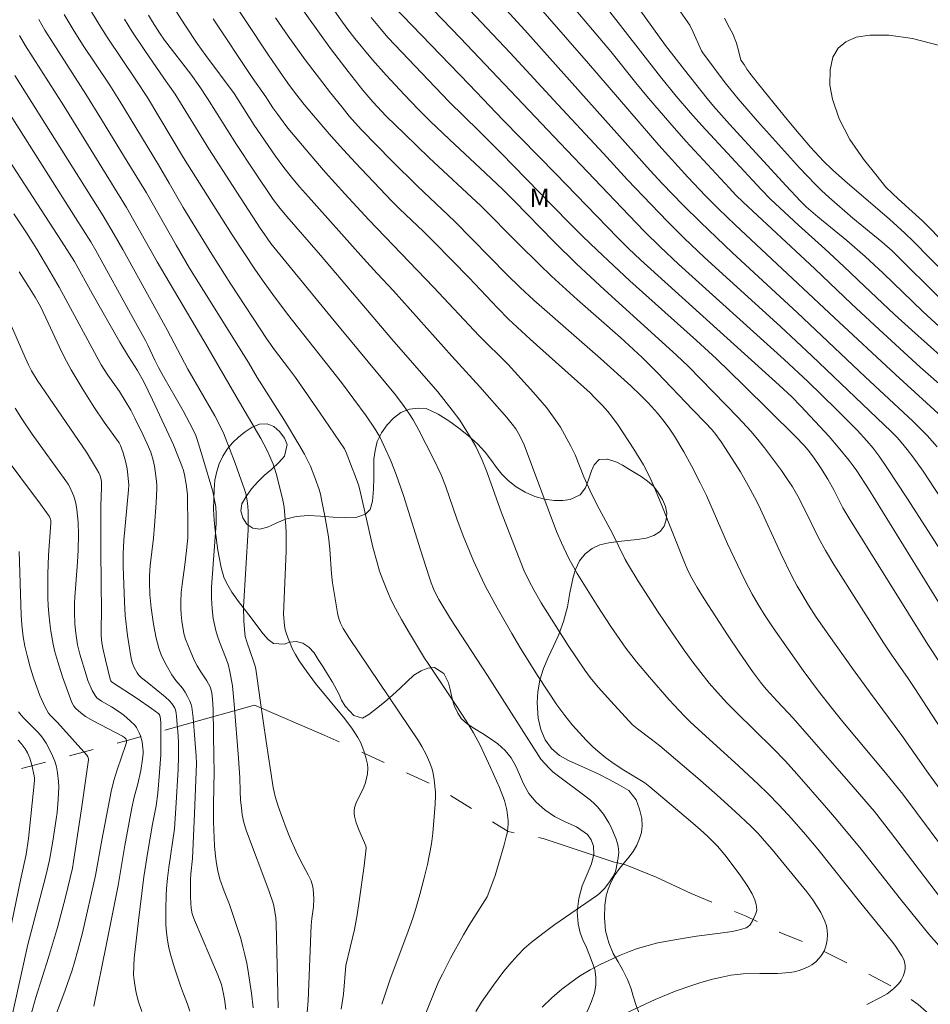
# Model space of a CAD drawing. Units: metres. Extents: x 290349 to 290864, y 1663266 to 1663831.
# Drawn here: x 290496 to 290569, y 1663514 to 1663593 of the extents above; entities that cross this region are included whole.
import ezdxf

# ---------------------------------------------------------------- set-up
doc = ezdxf.new("R2010")
doc.units = ezdxf.units.M
doc.header["$MEASUREMENT"] = 0
doc.linetypes.add('Intermitente', pattern=[48, 15, -2, 2, -2, 2, -2, 2, -2, 2, -2, 15])
for name, color, linetype, lineweight, true_color in [('Curvas_Intermediarias', 7, 'Continuous', 9, 0x783c14), ('Curvas_Mestras', 7, 'Continuous', 20, 0x783c14), ('Topon_Vegetacao', 7, 'Continuous', 9, 0x00ff33), ('Vegetacao', 7, 'Orla8', 9, 0x00ff33)]:
    doc.layers.add(name, color=color, linetype=linetype, lineweight=lineweight, true_color=true_color)
doc.layers.add('Rio_Intermitente', color=5, linetype='Intermitente', lineweight=9)
doc.styles.add('Arial', font='arial.ttf', dxfattribs={"height": 1.5})
doc.styles.get("Standard").update_dxf_attribs({"font": 'arial.ttf'})
doc.linetypes.add('Orla8', pattern='A,6,-0.5,["V",Standard,S=1,R=0,X=-0.5,Y=-1],-0.5,6,-0.5,["V",Standard,S=1,R=0,X=-0.5,Y=-1],-0.5', length=14)

msp = doc.modelspace()

# ---------------------------------------------------------------- linework, layer by layer
at = {"layer": 'Curvas_Intermediarias', "flags": 128}
for points, elevation in [([(290526.88, 1663596.53), (290531.334, 1663591.904), (290539.393, 1663583.401), (290542.186, 1663580.509), (290544.95, 1663577.585), (290546.255, 1663576.235), (290547.502, 1663575.015), (290548.967, 1663573.633), (290557.523, 1663565.912), (290559.454, 1663564.133), (290561.749, 1663561.903), (290563.447, 1663560.199), (290564.233, 1663559.34), (290564.74, 1663558.734), (290565.215, 1663558.083), (290565.831, 1663557.186), (290567.466, 1663554.712), (290571.869, 1663547.83)], 129), ([(290572.485, 1663561.825), (290568.529, 1663565.295), (290565.217, 1663568.325), (290562.969, 1663570.422), (290560.019, 1663573.233), (290554.222, 1663578.626), (290553.63, 1663579.208), (290553.065, 1663579.796), (290549.577, 1663583.583), (290548.271, 1663585.054), (290546.556, 1663587.053), (290545.533, 1663588.286), (290543.493, 1663590.837), (290538.881, 1663596.306)], 133), ([(290570.699, 1663521.679), (290566.127, 1663527.677), (290564.837, 1663529.337), (290563.116, 1663531.344), (290558.259, 1663536.9), (290556.95, 1663538.271), (290556.068, 1663539.234), (290555.686, 1663539.712), (290554.964, 1663540.673), (290553.935, 1663542.148), (290552.937, 1663543.647), (290551.057, 1663546.547), (290550.487, 1663547.454), (290550.047, 1663548.225), (290549.766, 1663548.794), (290549.462, 1663549.492), (290547.633, 1663554.112), (290546.994, 1663555.665), (290546.616, 1663556.495), (290546.135, 1663557.394), (290545.368, 1663558.659), (290544.084, 1663560.599), (290543.566, 1663561.319), (290543.265, 1663561.696), (290542.836, 1663562.177), (290542.166, 1663562.874), (290541.818, 1663563.211), (290536.98, 1663567.566), (290535.227, 1663569.179), (290534.342, 1663570.076), (290532.03, 1663572.517), (290529.209, 1663575.399), (290528.329, 1663576.264), (290526.387, 1663578.092), (290525.765, 1663578.718), (290522.825, 1663581.825), (290521.858, 1663582.873), (290520.864, 1663583.988), (290519.732, 1663585.292), (290518.676, 1663586.541), (290517.972, 1663587.435), (290517.352, 1663588.271), (290516.69, 1663589.22), (290515.81, 1663590.533), (290512.238, 1663595.914)], 123), ([(290536.854, 1663595.407), (290541.684, 1663589.861), (290547.381, 1663583.246), (290549.721, 1663580.655), (290551.154, 1663579.148), (290552.208, 1663578.105), (290553.572, 1663576.802), (290561.612, 1663569.267), (290566.534, 1663564.691), (290570.603, 1663560.969)], 132), ([(290520.568, 1663594.922), (290521.648, 1663593.377), (290522.143, 1663592.705), (290522.792, 1663591.869), (290524.214, 1663590.159), (290525.319, 1663588.91), (290526.797, 1663587.317), (290527.922, 1663586.149), (290528.875, 1663585.19), (290530.438, 1663583.696), (290533.368, 1663580.982), (290534.748, 1663579.669), (290535.683, 1663578.738), (290538.887, 1663575.455), (290540.71, 1663573.644), (290542.984, 1663571.549), (290548.829, 1663566.269), (290549.772, 1663565.361), (290553.801, 1663561.214), (290554.828, 1663560.103), (290555.389, 1663559.447), (290555.932, 1663558.776), (290557.302, 1663556.922), (290557.636, 1663556.45), (290558.194, 1663555.604), (290558.64, 1663554.86), (290559.157, 1663553.843), (290560.302, 1663551.486), (290560.869, 1663550.461), (290561.558, 1663549.313), (290565.593, 1663542.964), (290566.234, 1663542.004), (290567.514, 1663540.172), (290568.108, 1663539.293), (290571.895, 1663533.443)], 126), ([(290570.585, 1663545.361), (290564.344, 1663555.437), (290563.408, 1663556.897), (290563.114, 1663557.317), (290562.794, 1663557.733), (290561.899, 1663558.831), (290561.167, 1663559.673), (290558.869, 1663562.145), (290558.141, 1663562.884), (290557.127, 1663563.828), (290545.908, 1663573.98), (290544.93, 1663574.892), (290544.029, 1663575.773), (290539.049, 1663580.921), (290534.778, 1663585.281), (290532.034, 1663588.16), (290525.867, 1663594.556)], 128), ([(290569.919, 1663558.855), (290569.094, 1663559.753), (290568.466, 1663560.402), (290567.95, 1663560.908), (290564.091, 1663564.513), (290558.569, 1663569.714), (290553.354, 1663574.535), (290550.752, 1663577.016), (290549.365, 1663578.388), (290547.669, 1663580.142), (290546.686, 1663581.193), (290536.535, 1663592.55), (290534.438, 1663594.835)], 131), ([(290499.273, 1663593.829), (290499.996, 1663592.604), (290500.757, 1663591.402), (290502.948, 1663588.092), (290503.767, 1663586.815), (290506.884, 1663581.651), (290507.759, 1663580.175), (290508.899, 1663578.201), (290509.687, 1663576.884), (290511.215, 1663574.425), (290512.762, 1663572.016), (290515.696, 1663567.522), (290516.288, 1663566.698), (290517.425, 1663565.201), (290517.981, 1663564.442), (290519.933, 1663561.638), (290521.937, 1663558.682), (290522.07, 1663558.399), (290522.438, 1663557.476), (290522.893, 1663556.296), (290523.096, 1663555.689), (290523.278, 1663555.006), (290524.253, 1663550.737), (290524.578, 1663549.497), (290524.793, 1663548.798), (290525.05, 1663548.085), (290525.427, 1663547.147), (290525.734, 1663546.454), (290526.066, 1663545.773), (290526.551, 1663544.887), (290527.212, 1663543.76), (290528.434, 1663541.737), (290528.709, 1663541.308), (290530.989, 1663537.928), (290531.804, 1663536.681), (290532.395, 1663535.716), (290532.929, 1663534.705), (290533.77, 1663532.892), (290534.488, 1663531.279), (290534.9, 1663530.223), (290534.988, 1663529.913), (290535.081, 1663529.487), (290535.179, 1663528.838), (290535.199, 1663528.622), (290535.2, 1663528.336), (290535.132, 1663527.691), (290535.069, 1663527.407), (290534.865, 1663526.659), (290534.413, 1663525.079), (290534.129, 1663524.171), (290533.794, 1663523.223), (290533.488, 1663522.441), (290532.029, 1663520.141), (290531.569, 1663519.373), (290530.538, 1663517.484), (290529.87, 1663516.197), (290529.556, 1663515.555), (290528.33, 1663512.569)], 117), ([(290501.233, 1663594.437), (290502.083, 1663593.018), (290502.735, 1663591.975), (290505.106, 1663588.459), (290505.994, 1663587.114), (290508.929, 1663582.233), (290510.848, 1663579.16), (290512.855, 1663575.999), (290514.75, 1663573.131), (290515.442, 1663572.134), (290516.147, 1663571.155), (290517.347, 1663569.568), (290521.693, 1663564.061), (290523.702, 1663561.35), (290524.385, 1663560.362), (290524.798, 1663559.643), (290525.138, 1663558.95), (290525.688, 1663557.7), (290526.121, 1663556.608), (290526.711, 1663554.919), (290528.089, 1663550.516), (290528.794, 1663548.321), (290528.967, 1663547.838), (290529.16, 1663547.363), (290529.368, 1663546.895), (290529.581, 1663546.493), (290530.53, 1663544.938), (290533.509, 1663540.354), (290537.842, 1663533.591), (290538.514, 1663532.844), (290538.847, 1663532.534), (290539.686, 1663531.882), (290540.979, 1663530.943), (290541.855, 1663530.252), (290542.142, 1663529.99), (290542.411, 1663529.713), (290542.665, 1663529.422), (290542.901, 1663529.117), (290543.341, 1663528.441), (290543.532, 1663528.078), (290543.724, 1663527.631), (290543.929, 1663527.097), (290544.015, 1663526.826), (290544.083, 1663526.554), (290544.127, 1663526.28), (290544.137, 1663526.051), (290544.088, 1663525.585), (290543.902, 1663524.589), (290543.844, 1663524.4), (290543.655, 1663524.068), (290543.343, 1663523.582), (290542.992, 1663523.125), (290542.799, 1663522.917), (290542.573, 1663522.711), (290542.332, 1663522.521), (290538.966, 1663520.194), (290537.998, 1663519.479), (290537.053, 1663518.736), (290536.497, 1663518.251), (290535.97, 1663517.735), (290535.477, 1663517.186), (290534.85, 1663516.426), (290534.01, 1663515.296), (290533.038, 1663513.909), (290532.567, 1663513.17)], 118), ([(290564.21, 1663513.735), (290565.386, 1663514.317), (290565.869, 1663514.606), (290566.249, 1663514.893), (290566.431, 1663515.05), (290566.765, 1663515.389), (290566.913, 1663515.571), (290567.006, 1663515.708), (290567.157, 1663516.013), (290567.263, 1663516.338), (290567.318, 1663516.629), (290567.322, 1663516.898), (290567.306, 1663517.033), (290567.24, 1663517.288), (290567.156, 1663517.483), (290567.056, 1663517.674), (290566.497, 1663518.533), (290566.226, 1663518.885), (290563.733, 1663521.942), (290560.259, 1663526.288), (290559.269, 1663527.488), (290558.155, 1663528.765), (290557.134, 1663529.858), (290556.206, 1663530.79), (290555.427, 1663531.546), (290553.863, 1663533.011), (290550.569, 1663535.997), (290549.916, 1663536.6), (290549.431, 1663537.077), (290548.229, 1663538.385), (290546.62, 1663540.202), (290545.573, 1663541.461), (290544.712, 1663542.57), (290543.501, 1663544.312), (290542.389, 1663546.004), (290540.778, 1663548.611), (290540.107, 1663549.821), (290539.51, 1663551.069), (290539.114, 1663552.003), (290536.476, 1663558.997), (290536.138, 1663559.726), (290535.81, 1663560.288), (290535.528, 1663560.686), (290535.093, 1663561.222), (290532.912, 1663563.71), (290530.641, 1663566.187), (290525.906, 1663571.466), (290524.595, 1663572.863), (290523.494, 1663574.075), (290519.022, 1663579.055), (290518.305, 1663579.889), (290517.668, 1663580.664), (290517.049, 1663581.452), (290516.37, 1663582.353), (290514.647, 1663584.862), (290513.006, 1663587.424), (290510.738, 1663590.488), (290510.025, 1663591.476), (290509.07, 1663592.891), (290508.309, 1663594.122)], 121), ([(290543.037, 1663594.522), (290547.531, 1663588.766), (290548.779, 1663587.198), (290549.936, 1663585.852), (290550.853, 1663584.825), (290555.66, 1663579.653), (290556.432, 1663578.876), (290558.699, 1663576.78), (290560.809, 1663574.866), (290562.354, 1663573.441), (290564.044, 1663571.854), (290566.464, 1663569.546), (290567.852, 1663568.272), (290570.397, 1663566.012)], 134), ([(290549.149, 1663594.027), (290549.886, 1663592.965), (290550.173, 1663592.394), (290550.838, 1663590.875), (290550.938, 1663590.714), (290552.762, 1663588.286), (290553.818, 1663586.984), (290555.374, 1663585.192), (290558.78, 1663581.405), (290559.359, 1663580.784), (290560.1, 1663580.026), (290560.555, 1663579.581), (290561.179, 1663579.006), (290563.087, 1663577.35), (290565.432, 1663575.439), (290566.273, 1663574.709), (290570.395, 1663570.607)], 136), ([(290497.201, 1663593.415), (290497.701, 1663592.549), (290498.357, 1663591.485), (290501.017, 1663587.365), (290502.287, 1663585.324), (290504.132, 1663582.281), (290505.918, 1663579.381), (290508.313, 1663575.16), (290509.406, 1663573.303), (290514.179, 1663565.655), (290514.884, 1663564.46), (290517.086, 1663560.979), (290518.261, 1663559.034), (290518.705, 1663558.256), (290519.19, 1663557.272), (290519.56, 1663556.372), (290519.891, 1663555.397), (290519.994, 1663555.024), (290520.124, 1663554.458), (290520.39, 1663553.098), (290520.646, 1663551.564), (290520.75, 1663550.574), (290520.899, 1663548.564), (290520.975, 1663547.842), (290521.416, 1663545.248), (290521.522, 1663544.864), (290521.62, 1663544.584), (290521.837, 1663544.137), (290522.35, 1663543.349), (290527.936, 1663535.063), (290528.217, 1663534.593), (290528.553, 1663533.945), (290528.844, 1663533.276), (290529.036, 1663532.763), (290529.131, 1663532.413), (290529.214, 1663531.915), (290529.311, 1663530.905), (290529.317, 1663530.604), (290529.283, 1663529.951), (290529.089, 1663527.586), (290528.982, 1663526.74), (290528.835, 1663525.901), (290528.653, 1663525.068), (290528.355, 1663523.861), (290528.032, 1663522.62), (290527.715, 1663521.51), (290527.465, 1663520.725), (290527.089, 1663519.659), (290525.614, 1663515.697), (290524.96, 1663513.748)], 116), ([(290537.953, 1663513.508), (290538.728, 1663514.263), (290539.539, 1663514.978), (290540.254, 1663515.526), (290540.976, 1663516.014), (290541.828, 1663516.536), (290542.649, 1663516.96), (290544.348, 1663517.764), (290545.001, 1663518.023), (290545.568, 1663518.228), (290546.237, 1663518.434), (290547.309, 1663518.727), (290548.977, 1663519.025), (290550.446, 1663519.262), (290552.36, 1663519.504), (290553.314, 1663519.642), (290553.706, 1663519.717), (290554.094, 1663519.815), (290554.467, 1663519.941), (290554.6, 1663520.012), (290554.769, 1663520.166), (290554.978, 1663520.498), (290555.247, 1663521.083), (290555.3, 1663521.264), (290555.313, 1663521.389), (290555.259, 1663521.828), (290555.155, 1663522.194), (290554.928, 1663522.675), (290554.581, 1663523.273), (290553.964, 1663524.182), (290552.718, 1663525.853), (290552.132, 1663526.544), (290551.335, 1663527.347), (290550.763, 1663527.869), (290549.946, 1663528.576), (290546.665, 1663531.352), (290546.242, 1663531.659), (290544.554, 1663532.698), (290543.772, 1663533.213), (290543.094, 1663533.697), (290542.449, 1663534.22), (290542.036, 1663534.589), (290541.497, 1663535.105), (290540.689, 1663535.999), (290540.378, 1663536.365), (290539.78, 1663537.116), (290539.135, 1663537.983), (290537.621, 1663540.261), (290536.224, 1663542.496), (290535.488, 1663543.74), (290534.291, 1663545.822), (290533.338, 1663547.611), (290532.896, 1663548.522), (290532.39, 1663549.628), (290531.54, 1663551.652), (290531.027, 1663553.007), (290530.11, 1663555.687), (290529.772, 1663556.576), (290529.15, 1663557.865), (290527.972, 1663560.202), (290527.501, 1663561.021), (290527.143, 1663561.578), (290526.781, 1663562.103), (290526.072, 1663563.047), (290520.871, 1663569.323), (290517.193, 1663573.808), (290515.999, 1663575.306), (290515.442, 1663576.067), (290515.122, 1663576.535), (290512.94, 1663579.902), (290510.98, 1663582.963), (290508.239, 1663587.367), (290507.324, 1663588.656), (290505.788, 1663590.894), (290504.748, 1663592.469), (290504.146, 1663593.428)], 119), ([(290511.31, 1663593.471), (290514.476, 1663588.726), (290515.589, 1663587.163), (290516.16, 1663586.279), (290516.55, 1663585.716), (290516.972, 1663585.141), (290517.373, 1663584.633), (290519.137, 1663582.513), (290520.4, 1663581.041), (290521.973, 1663579.3), (290523.916, 1663577.218), (290529.158, 1663571.75), (290532.853, 1663567.823), (290535.19, 1663565.503), (290537.238, 1663563.244), (290538.297, 1663562.028), (290538.874, 1663561.235), (290539.423, 1663560.422), (290540.27, 1663558.904), (290540.612, 1663558.184), (290541.307, 1663556.419), (290541.818, 1663555.293), (290542.402, 1663554.125), (290543.597, 1663551.894), (290544.672, 1663549.722), (290544.92, 1663549.262), (290545.722, 1663547.974), (290547.336, 1663545.471), (290548.347, 1663543.965), (290549.35, 1663542.51), (290550.05, 1663541.538), (290550.779, 1663540.588), (290551.47, 1663539.735), (290552.126, 1663538.984), (290552.902, 1663538.136), (290553.637, 1663537.372), (290556.609, 1663534.479), (290557.634, 1663533.425), (290558.564, 1663532.402), (290560.963, 1663529.652), (290561.773, 1663528.703), (290563.753, 1663526.295), (290566.943, 1663522.253), (290569.238, 1663519.417), (290570.051, 1663518.514)], 122), ([(290516.355, 1663593.553), (290517.392, 1663592.063), (290518.772, 1663590.148), (290520.825, 1663587.475), (290521.746, 1663586.315), (290522.338, 1663585.601), (290523.333, 1663584.5), (290525.781, 1663581.99), (290527.86, 1663579.941), (290530.841, 1663577.092), (290535.094, 1663572.79), (290536.172, 1663571.731), (290537.279, 1663570.703), (290542.665, 1663565.995), (290545.109, 1663563.781), (290545.892, 1663563.034), (290546.554, 1663562.37), (290547.282, 1663561.565), (290547.718, 1663561.04), (290548.224, 1663560.362), (290548.657, 1663559.718), (290549.415, 1663558.437), (290550.041, 1663557.303), (290550.74, 1663555.942), (290551.235, 1663554.91), (290552.95, 1663551.004), (290554.026, 1663548.73), (290554.412, 1663547.947), (290554.951, 1663546.92), (290555.428, 1663546.079), (290555.998, 1663545.18), (290556.641, 1663544.212), (290559.068, 1663540.764), (290560.304, 1663539.091), (290561.417, 1663537.672), (290562.289, 1663536.593), (290565.739, 1663532.477), (290567.141, 1663530.737), (290571.629, 1663524.715)], 124), ([(290524.101, 1663593.57), (290524.909, 1663592.598), (290525.492, 1663591.933), (290530.386, 1663586.77), (290532.837, 1663584.374), (290534.622, 1663582.594), (290536.653, 1663580.536), (290540.069, 1663577.031), (290541.221, 1663575.877), (290542.39, 1663574.741), (290543.709, 1663573.503), (290545.045, 1663572.282), (290550.438, 1663567.451), (290552.045, 1663565.961), (290554.239, 1663563.828), (290558.452, 1663559.678), (290559.138, 1663558.947), (290559.459, 1663558.566), (290559.896, 1663558.004), (290560.472, 1663557.18), (290561.072, 1663556.227), (290561.575, 1663555.318), (290562.278, 1663553.913), (290562.753, 1663553.095), (290569.162, 1663542.857), (290571.109, 1663539.906)], 127), ([(290570.739, 1663572.643), (290567.966, 1663575.47), (290567.292, 1663576.133), (290566.051, 1663577.257), (290562.434, 1663580.367), (290561.436, 1663581.243), (290560.724, 1663581.942), (290559.671, 1663583.092), (290558.46, 1663584.502), (290557.525, 1663585.623), (290555.35, 1663588.305), (290554.749, 1663589.062), (290554.507, 1663589.398), (290554.283, 1663589.772), (290554.027, 1663590.127), (290553.862, 1663590.791), (290553.664, 1663591.5), (290553.37, 1663592.249), (290553.109, 1663592.738), (290552.694, 1663593.531)], 137), ([(290571.493, 1663574.261), (290569.351, 1663576.508), (290568.717, 1663577.133), (290566.783, 1663578.88), (290565.761, 1663579.859), (290564.949, 1663580.861), (290563.96, 1663582.12), (290562.839, 1663583.716), (290561.994, 1663585.383), (290561.454, 1663586.959), (290561.231, 1663588.096), (290561.246, 1663589.331), (290561.464, 1663590.366), (290561.899, 1663591.081), (290562.51, 1663591.607), (290563.349, 1663591.991), (290564.468, 1663592.153), (290566.009, 1663592.149), (290567.922, 1663591.878), (290570.111, 1663591.299)], 138), ([(290518.917, 1663513.122), (290519.007, 1663514.033), (290519.252, 1663520.157), (290519.307, 1663520.7), (290519.439, 1663521.63), (290519.465, 1663522.273), (290519.449, 1663522.684), (290519.408, 1663523.091), (290519.36, 1663523.354), (290519.243, 1663523.74), (290519.019, 1663524.232), (290518.412, 1663525.32), (290518.014, 1663526.169), (290517.562, 1663527.192), (290517.232, 1663527.992), (290516.923, 1663528.802), (290516.576, 1663529.781), (290516.332, 1663530.565), (290516.248, 1663530.928), (290516.185, 1663531.296), (290515.613, 1663535.012), (290515.114, 1663538.362), (290514.892, 1663540.106), (290514.776, 1663540.852), (290514.717, 1663541.114), (290514.592, 1663541.516), (290514.03, 1663543.078), (290513.914, 1663543.509), (290513.844, 1663544.061), (290513.792, 1663544.776), (290513.77, 1663545.883), (290514.138, 1663552.124), (290514.157, 1663552.836), (290514.152, 1663553.621), (290514.134, 1663554.048), (290514.083, 1663554.463), (290513.955, 1663555.068), (290513.837, 1663555.462), (290513.596, 1663556.152), (290513.088, 1663557.524), (290512.185, 1663559.883), (290511.86, 1663560.58), (290511.448, 1663561.359), (290509.263, 1663565.135), (290507.608, 1663568.312), (290506.293, 1663570.656), (290504.008, 1663574.811), (290503.311, 1663576.026), (290502.408, 1663577.526), (290495.26, 1663588.884)], 114), ([(290516.584, 1663513.458), (290516.414, 1663520.289), (290516.382, 1663520.757), (290516.315, 1663521.265), (290516.208, 1663521.848), (290515.827, 1663522.955), (290514.007, 1663527.748), (290513.807, 1663528.466), (290513.675, 1663529.089), (290513.6, 1663529.646), (290513.542, 1663530.274), (290513.502, 1663530.982), (290513.467, 1663532.073), (290513.358, 1663533.666), (290513.029, 1663538.027), (290512.89, 1663539.5), (290512.672, 1663540.681), (290512.522, 1663541.261), (290512.32, 1663541.818), (290511.823, 1663543.072), (290511.666, 1663543.527), (290511.532, 1663543.989), (290511.328, 1663544.946), (290511.239, 1663545.729), (290511.181, 1663546.599), (290511.177, 1663547.503), (290511.552, 1663552.651), (290511.564, 1663553.382), (290511.524, 1663553.989), (290511.438, 1663554.529), (290511.291, 1663555.244), (290510.465, 1663558.031), (290510.03, 1663559.442), (290509.905, 1663559.766), (290509.69, 1663560.222), (290508.882, 1663561.762), (290508.254, 1663562.879), (290507.426, 1663564.302), (290506.893, 1663565.261), (290506.596, 1663565.857), (290506.039, 1663567.066), (290505.852, 1663567.433), (290504.76, 1663569.377), (290501.832, 1663574.716), (290501.409, 1663575.42), (290500.184, 1663577.363), (290494.583, 1663586.195)], 113), ([(290494.746, 1663582.097), (290499.05, 1663575.481), (290500.102, 1663573.836), (290501.533, 1663571.259), (290503.778, 1663567.315), (290504.475, 1663566.151), (290505.198, 1663565.017), (290505.716, 1663564.101), (290506.408, 1663562.655), (290508.102, 1663558.998), (290508.471, 1663558.121), (290508.786, 1663557.3), (290508.908, 1663556.937), (290509.006, 1663556.567), (290509.139, 1663555.814), (290509.253, 1663554.994), (290509.279, 1663552.239), (290509.267, 1663551.491), (290509.174, 1663550.447), (290509.035, 1663549.297), (290508.798, 1663547.697), (290508.734, 1663547.07), (290508.705, 1663546.301), (290508.705, 1663545.788), (290508.733, 1663545.273), (290508.79, 1663544.755), (290508.91, 1663543.908), (290508.973, 1663543.624), (290509.074, 1663543.294), (290509.321, 1663542.693), (290509.792, 1663541.6), (290510.027, 1663541.117), (290510.309, 1663540.637), (290510.793, 1663539.916), (290510.94, 1663539.67), (290511.068, 1663539.417), (290511.128, 1663539.261), (290511.208, 1663538.931), (290511.266, 1663538.421), (290511.31, 1663537.608), (290511.386, 1663533.739), (290511.394, 1663532.62), (290511.35, 1663529.894), (290511.356, 1663528.506), (290511.429, 1663526.576), (290511.51, 1663525.739), (290511.594, 1663525.147), (290511.699, 1663524.559), (290511.868, 1663523.861), (290512.206, 1663522.891), (290512.64, 1663521.814), (290513.132, 1663520.376), (290513.545, 1663519.068), (290513.73, 1663518.409), (290513.895, 1663517.746), (290514.035, 1663517.077), (290514.188, 1663516.235), (290514.42, 1663514.644), (290514.548, 1663513.464)], 112), ([(290512.339, 1663513.334), (290512.272, 1663514.007), (290512.166, 1663514.585), (290511.988, 1663515.349), (290511.668, 1663516.179), (290509.805, 1663520.558), (290509.63, 1663521.068), (290509.551, 1663521.535), (290509.513, 1663521.914), (290509.482, 1663522.485), (290509.474, 1663523.277), (290509.487, 1663523.805), (290509.518, 1663524.316), (290509.651, 1663525.546), (290509.819, 1663529.179), (290509.962, 1663533.22), (290509.948, 1663533.83), (290509.846, 1663535.184), (290509.687, 1663536.911), (290509.59, 1663537.793), (290509.544, 1663537.993), (290509.431, 1663538.277), (290509.254, 1663538.648), (290509.053, 1663539.008), (290508.848, 1663539.317), (290508.298, 1663539.951), (290507.969, 1663540.4), (290507.503, 1663541.213), (290507.139, 1663541.951), (290506.925, 1663542.552), (290506.702, 1663543.376), (290506.503, 1663544.508), (290506.299, 1663545.83), (290506.187, 1663546.902), (290506.156, 1663547.875), (290506.16, 1663548.422), (290506.222, 1663549.248), (290506.477, 1663551.462), (290506.574, 1663552.475), (290506.707, 1663554.316), (290506.756, 1663555.446), (290506.749, 1663555.78), (290506.712, 1663556.281), (290506.576, 1663557.278), (290506.472, 1663557.77), (290506.266, 1663558.406), (290505.982, 1663559.074), (290505.652, 1663559.786), (290504.985, 1663561.169), (290504.651, 1663561.805), (290504.2, 1663562.567), (290503.727, 1663563.316), (290502.797, 1663564.641), (290502.245, 1663565.491), (290501.164, 1663567.464), (290498.853, 1663571.757), (290498.111, 1663573.054), (290497.043, 1663574.842), (290496.209, 1663576.16), (290495.183, 1663577.701)], 111), ([(290494.531, 1663569.656), (290496.091, 1663566.067), (290496.361, 1663565.467), (290496.609, 1663564.995), (290497.073, 1663564.234), (290501.068, 1663558.424), (290501.877, 1663557.077), (290502.066, 1663556.739), (290502.164, 1663556.501), (290502.245, 1663556.209), (290502.28, 1663556.011), (290502.289, 1663555.547), (290502.239, 1663554.085), (290502.227, 1663553.164), (290502.237, 1663550.386), (290502.284, 1663545.47), (290502.246, 1663544.204), (290502.249, 1663543.573), (290502.311, 1663542.989), (290502.42, 1663542.411), (290502.595, 1663541.622), (290502.979, 1663540.053), (290503.038, 1663539.908), (290503.1, 1663539.823), (290505.159, 1663538.487), (290506.336, 1663537.666), (290506.918, 1663537.233), (290507.002, 1663537.116), (290507.045, 1663536.855), (290507.075, 1663536.497), (290507.094, 1663535.767), (290507.079, 1663533.934), (290506.988, 1663532.491), (290506.84, 1663530.828), (290506.694, 1663529.817), (290506.401, 1663528.312), (290506.019, 1663526.103), (290505.698, 1663524.049), (290505.271, 1663520.528), (290504.932, 1663517.481), (290504.891, 1663516.853), (290504.884, 1663516.12), (290504.918, 1663515.702), (290505.032, 1663514.976), (290505.113, 1663514.564), (290505.276, 1663513.957), (290505.559, 1663513.168)], 109), ([(290501.665, 1663513.586), (290502.66, 1663518.495), (290503.623, 1663523.367), (290504.177, 1663526.601), (290504.737, 1663529.648), (290504.932, 1663530.512), (290505.21, 1663531.594), (290505.456, 1663532.664), (290505.6, 1663533.569), (290505.645, 1663534.026), (290505.649, 1663534.253), (290505.636, 1663534.478), (290505.56, 1663534.981), (290505.43, 1663535.478), (290505.341, 1663535.714), (290505.233, 1663535.938), (290505.111, 1663536.134), (290504.966, 1663536.319), (290504.632, 1663536.663), (290504.092, 1663537.132), (290503.703, 1663537.411), (290503.1, 1663537.804), (290502.272, 1663538.262), (290502.083, 1663538.392), (290501.916, 1663538.543), (290501.772, 1663538.723), (290501.539, 1663539.136), (290501.187, 1663539.948), (290501.03, 1663540.407), (290500.523, 1663542.072), (290500.349, 1663542.817), (290500.195, 1663543.77), (290500.132, 1663544.495), (290500.099, 1663545.464), (290500.105, 1663546.192), (290500.125, 1663546.677), (290500.341, 1663549.507), (290500.402, 1663550.51), (290500.423, 1663551.726), (290500.388, 1663552.758), (290500.29, 1663553.785), (290500.213, 1663554.294), (290500.035, 1663554.862), (290499.69, 1663555.646), (290499.587, 1663555.833), (290499.405, 1663556.099), (290496.673, 1663559.88), (290495.888, 1663561.039), (290495.285, 1663561.982)], 108), ([(290494.07, 1663558.564), (290497.336, 1663554.217), (290498.052, 1663553.235), (290498.152, 1663552.999), (290498.179, 1663552.875), (290498.192, 1663552.682), (290498.005, 1663550.093), (290497.937, 1663548.538), (290497.93, 1663547.761), (290497.952, 1663546.594), (290497.974, 1663546.01), (290498.023, 1663545.323), (290498.094, 1663544.585), (290498.178, 1663543.921), (290498.363, 1663542.884), (290498.511, 1663542.27), (290498.737, 1663541.456), (290499.132, 1663540.246), (290499.877, 1663538.174), (290500.049, 1663537.863), (290500.207, 1663537.686), (290500.602, 1663537.327), (290500.989, 1663537.031), (290501.611, 1663536.687), (290503.979, 1663535.448), (290504.13, 1663535.345), (290504.218, 1663535.262), (290504.273, 1663535.191), (290504.301, 1663535.094), (290504.303, 1663534.956), (290504.264, 1663534.777), (290503.537, 1663532.718), (290503.287, 1663531.841), (290503.059, 1663530.959), (290502.306, 1663527.025), (290501.793, 1663524.178), (290500.735, 1663519.539), (290500.347, 1663518.012), (290500.105, 1663517.146), (290499.905, 1663516.502), (290499.319, 1663514.8), (290498.346, 1663512.251)], 107), ([(290496.627, 1663513.047), (290496.978, 1663514.294), (290498.001, 1663517.53), (290498.725, 1663519.958), (290499.36, 1663522.411), (290499.922, 1663524.763), (290500.019, 1663525.3), (290500.65, 1663529.552), (290501.034, 1663532.207), (290501.218, 1663533.535), (290501.217, 1663533.609), (290501.165, 1663533.779), (290501.086, 1663533.894), (290498.713, 1663536.534), (290498.165, 1663537.103), (290498.004, 1663537.293), (290497.716, 1663537.79), (290497.283, 1663538.723), (290496.818, 1663540.065), (290496.516, 1663541.024), (290496.257, 1663541.965), (290496.081, 1663542.722), (290495.947, 1663543.487), (290495.837, 1663544.454), (290495.78, 1663545.232), (290495.606, 1663550.387)], 106), ([(290495.533, 1663535.117), (290495.775, 1663534.846), (290496.111, 1663534.41), (290496.301, 1663534.098), (290496.48, 1663533.661), (290496.649, 1663533.096), (290496.842, 1663532.232), (290496.861, 1663532.042), (290496.851, 1663531.849), (290496.566, 1663528.961), (290496.363, 1663527.166), (290496.177, 1663525.856), (290495.721, 1663523.794), (290493.889, 1663515.028)], 104)]:
    msp.add_lwpolyline(points, dxfattribs=dict(at, elevation=elevation))
at = {"layer": 'Curvas_Mestras', "flags": 128}
for points, elevation in [([(290572.651, 1663550.947), (290568.767, 1663556.88), (290567.943, 1663558.049), (290567.496, 1663558.628), (290567.009, 1663559.218), (290566.671, 1663559.599), (290566.184, 1663560.092), (290559.766, 1663566.207), (290557.222, 1663568.569), (290551.088, 1663574.156), (290549.436, 1663575.735), (290548.08, 1663577.072), (290546.754, 1663578.438), (290544.843, 1663580.453), (290542.908, 1663582.572), (290539.207, 1663586.548), (290535.349, 1663590.723), (290531.153, 1663595.183)], 130), ([(290544.668, 1663512.994), (290547.09, 1663514.142), (290548.791, 1663514.843), (290549.963, 1663515.256), (290550.712, 1663515.496), (290551.717, 1663515.772), (290552.472, 1663515.948), (290553.223, 1663516.096), (290553.727, 1663516.169), (290554.211, 1663516.208), (290555.552, 1663516.243), (290557.021, 1663516.253), (290557.967, 1663516.31), (290558.348, 1663516.37), (290558.745, 1663516.481), (290559.167, 1663516.638), (290559.57, 1663516.836), (290559.758, 1663516.951), (290560.079, 1663517.195), (290560.372, 1663517.481), (290560.502, 1663517.636), (290560.618, 1663517.797), (290560.789, 1663518.114), (290560.857, 1663518.284), (290560.96, 1663518.638), (290561.023, 1663518.995), (290561.043, 1663519.365), (290561.021, 1663519.736), (290560.994, 1663519.916), (290560.952, 1663520.102), (290560.829, 1663520.469), (290560.509, 1663521.183), (290559.847, 1663522.189), (290559.374, 1663522.837), (290556.553, 1663526.276), (290556.134, 1663526.768), (290555.419, 1663527.561), (290554.823, 1663528.158), (290553.574, 1663529.349), (290552.116, 1663530.657), (290550.555, 1663532.03), (290547.465, 1663534.659), (290546.771, 1663535.202), (290545.66, 1663536.028), (290545.268, 1663536.345), (290543.506, 1663538.27), (290542.489, 1663539.409), (290541.831, 1663540.174), (290541.385, 1663540.765), (290540.059, 1663542.787), (290537.876, 1663546.235), (290537.291, 1663547.226), (290536.862, 1663548.041), (290536.472, 1663548.875), (290535.647, 1663550.952), (290534.638, 1663553.598), (290533.433, 1663556.893), (290533.083, 1663557.774), (290532.774, 1663558.466), (290532.578, 1663558.862), (290532.195, 1663559.529), (290531.644, 1663560.431), (290531.268, 1663560.992), (290530.673, 1663561.801), (290529.496, 1663563.296), (290525.785, 1663567.553), (290520.005, 1663574.353), (290517.277, 1663577.489), (290516.621, 1663578.263), (290516.182, 1663578.852), (290514.634, 1663581.152), (290513.212, 1663583.314), (290510.861, 1663587.013), (290510.245, 1663587.959), (290509.503, 1663588.982), (290507.376, 1663591.749), (290506.973, 1663592.33), (290506.402, 1663593.222), (290506.084, 1663593.765)], 120), ([(290518.633, 1663594.11), (290520.187, 1663591.933), (290520.901, 1663590.968), (290522.245, 1663589.203), (290523.433, 1663587.694), (290524.237, 1663586.757), (290525.33, 1663585.605), (290526.799, 1663584.156), (290528.808, 1663582.211), (290532.982, 1663578.347), (290536.025, 1663575.261), (290537.69, 1663573.623), (290538.703, 1663572.656), (290540.778, 1663570.771), (290544.278, 1663567.683), (290546.034, 1663566.07), (290547.24, 1663564.855), (290550.129, 1663561.838), (290551.155, 1663560.788), (290551.652, 1663560.266), (290551.928, 1663559.94), (290552.432, 1663559.239), (290553.33, 1663557.887), (290553.991, 1663556.811), (290554.619, 1663555.705), (290555.118, 1663554.785), (290555.442, 1663554.152), (290557.258, 1663550.21), (290558.144, 1663548.393), (290558.579, 1663547.584), (290558.947, 1663546.947), (290559.512, 1663546.026), (290560.127, 1663545.068), (290561.139, 1663543.609), (290563.061, 1663540.916), (290564.43, 1663539.037), (290567.062, 1663535.482), (290569.213, 1663532.421), (290571.683, 1663529.026)], 125), ([(290570.425, 1663568.258), (290568.741, 1663569.789), (290565.539, 1663572.897), (290564.089, 1663574.239), (290562.598, 1663575.534), (290560.252, 1663577.447), (290559.321, 1663578.25), (290558.842, 1663578.724), (290557.69, 1663579.962), (290553.116, 1663584.949), (290551.802, 1663586.402), (290551.289, 1663587.017), (290549.464, 1663589.33), (290547.938, 1663591.315), (290545.846, 1663594.192)], 135), ([(290521.676, 1663513.367), (290521.865, 1663514.571), (290522.063, 1663516.895), (290522.745, 1663519.812), (290522.968, 1663520.988), (290523.141, 1663522.085), (290523.529, 1663524.946), (290523.692, 1663526.381), (290523.665, 1663526.567), (290523.577, 1663526.819), (290523.126, 1663527.81), (290522.905, 1663528.424), (290522.766, 1663528.98), (290522.74, 1663529.167), (290522.734, 1663529.407), (290522.764, 1663529.651), (290522.829, 1663529.884), (290522.929, 1663530.127), (290523.415, 1663531.074), (290523.522, 1663531.316), (290523.629, 1663531.612), (290523.714, 1663531.917), (290523.798, 1663532.383), (290523.837, 1663532.863), (290523.811, 1663533.178), (290523.686, 1663533.72), (290523.516, 1663534.256), (290523.231, 1663534.964), (290523.034, 1663535.325), (290522.588, 1663536.017), (290521.97, 1663536.837), (290519.599, 1663539.708), (290518.865, 1663540.695), (290518.288, 1663541.521), (290517.974, 1663542.046), (290517.742, 1663542.487), (290517.385, 1663543.33), (290517.219, 1663543.802), (290517.151, 1663544.04), (290517.084, 1663544.399), (290517.019, 1663545.319), (290517.218, 1663550.393), (290517.225, 1663551.877), (290517.201, 1663552.451), (290517.132, 1663553.283), (290517.053, 1663553.974), (290516.952, 1663554.521), (290516.715, 1663555.528), (290516.416, 1663556.682), (290516.288, 1663557.107), (290516.162, 1663557.455), (290515.91, 1663558.072), (290515.667, 1663558.612), (290515.178, 1663559.526), (290513.169, 1663562.91), (290510.914, 1663566.821), (290506.792, 1663573.81), (290504.307, 1663578.207), (290499.221, 1663586.421), (290496.138, 1663591.292), (290495.636, 1663592.111)], 115), ([(290495.623, 1663572.991), (290496.386, 1663571.816), (290496.917, 1663570.948), (290497.332, 1663570.187), (290497.776, 1663569.29), (290499.08, 1663566.497), (290499.448, 1663565.776), (290499.836, 1663565.065), (290500.704, 1663563.583), (290501.66, 1663562.072), (290502.507, 1663560.847), (290503.706, 1663559.179), (290503.826, 1663558.964), (290504.028, 1663558.369), (290504.25, 1663557.576), (290504.356, 1663557.068), (290504.426, 1663556.581), (290504.499, 1663555.749), (290504.477, 1663555.356), (290504.097, 1663551.29), (290504.046, 1663550.192), (290504.048, 1663549.152), (290504.137, 1663546.294), (290504.207, 1663545.188), (290504.375, 1663543.596), (290504.679, 1663541.72), (290504.791, 1663541.322), (290504.923, 1663541.003), (290505.172, 1663540.551), (290505.298, 1663540.387), (290505.528, 1663540.171), (290505.97, 1663539.802), (290507.438, 1663538.623), (290507.784, 1663538.309), (290507.983, 1663538.091), (290508.147, 1663537.842), (290508.211, 1663537.71), (290508.258, 1663537.574), (290508.318, 1663537.31), (290508.359, 1663537.039), (290508.484, 1663535.506), (290508.514, 1663534.867), (290508.523, 1663533.802), (290508.488, 1663532.737), (290508.307, 1663529.625), (290508.194, 1663527.956), (290507.728, 1663524.814), (290507.624, 1663523.956), (290507.543, 1663523.096), (290507.514, 1663522.578), (290507.485, 1663521.444), (290507.497, 1663520.191), (290507.539, 1663519.557), (290507.612, 1663518.928), (290507.733, 1663518.307), (290507.884, 1663517.69), (290508.182, 1663516.708), (290508.677, 1663515.23), (290508.909, 1663514.584), (290509.241, 1663513.756), (290509.44, 1663513.198)], 110), ([(290495.56, 1663537.411), (290495.776, 1663537.141), (290496.034, 1663536.862), (290497.109, 1663535.784), (290497.36, 1663535.502), (290497.593, 1663535.192), (290497.799, 1663534.862), (290498.21, 1663534.09), (290498.504, 1663533.423), (290498.641, 1663532.962), (290498.725, 1663532.485), (290498.803, 1663531.759), (290498.816, 1663531.306), (290498.769, 1663530.322), (290498.684, 1663529.263), (290498.617, 1663528.734), (290498.335, 1663526.936), (290498.069, 1663525.406), (290497.774, 1663524.135), (290496.718, 1663520.121), (290496.333, 1663518.588), (290494.618, 1663510.907)], 105)]:
    msp.add_lwpolyline(points, dxfattribs=dict(at, elevation=elevation))
at = {"layer": 'Rio_Intermitente', "flags": 128}
msp.add_lwpolyline([(290674.029, 1663348.138), (290674.41, 1663353.708), (290674.383, 1663360.102), (290674.121, 1663365.928), (290672.6, 1663375.056), (290670.341, 1663380.075), (290668.993, 1663383.302), (290667.169, 1663386.588), (290665.964, 1663389.75), (290665.177, 1663393.58), (290663.566, 1663398.957), (290662.738, 1663400.535), (290660.196, 1663406.135), (290657.372, 1663410.598), (290656.538, 1663417.167), (290655.964, 1663426.014), (290654.445, 1663429.997), (290653.056, 1663432.832), (290651.389, 1663436.738), (290651.059, 1663438.459), (290650.656, 1663441.177), (290649.579, 1663445.421), (290649.189, 1663447.961), (290649.453, 1663449.993), (290649.682, 1663450.933), (290649.696, 1663451.701), (290648.883, 1663454.652), (290646.756, 1663458.063), (290645.297, 1663459.797), (290643.399, 1663461.161), (290640.347, 1663463.402), (290638.645, 1663464.593), (290632.311, 1663467.657), (290629.39, 1663469.122), (290624.381, 1663472.418), (290622.281, 1663474.016), (290617.403, 1663478.664), (290611.273, 1663485.287), (290609.52, 1663486.888), (290604.997, 1663489.764), (290602.39, 1663491.521), (290599.536, 1663493.826), (290596.713, 1663495.78), (290592.333, 1663498.963), (290588.271, 1663501.219), (290581.667, 1663504.082), (290577.601, 1663506.277), (290574.919, 1663508.353), (290570.977, 1663511.471), (290568.366, 1663513.732), (290566.353, 1663515.152), (290563.027, 1663516.871), (290559.781, 1663518.53), (290557.18, 1663519.567), (290554.441, 1663520.872), (290549.998, 1663522.714), (290547.174, 1663524.021), (290544.643, 1663525.064), (290543.691, 1663525.263), (290538.024, 1663527.173), (290535.195, 1663527.716), (290529.394, 1663531.352), (290520.315, 1663535.527), (290514.671, 1663537.94), (290504.455, 1663535.121), (290490.09, 1663531.309), (290479.898, 1663526.707), (290465.312, 1663523.104), (290457.919, 1663519.102)], dxfattribs=at)
at = {"layer": 'Vegetacao', "flags": 128}
msp.add_lwpolyline([(290543.22, 1663557.853), (290543.22, 1663557.853), (290543.177, 1663557.859), (290542.558, 1663557.819), (290542.153, 1663557.391), (290541.925, 1663556.911), (290541.716, 1663556.263), (290541.439, 1663555.528), (290541.009, 1663554.973), (290540.218, 1663554.575), (290539.623, 1663554.5), (290538.912, 1663554.512), (290538.146, 1663554.611), (290537.349, 1663554.82), (290536.559, 1663555.174), (290535.83, 1663555.62), (290535.18, 1663556.118), (290534.672, 1663556.622), (290534.25, 1663557.16), (290533.84, 1663557.745), (290533.344, 1663558.411), (290532.713, 1663559.088), (290531.985, 1663559.731), (290531.201, 1663560.368), (290530.38, 1663560.959), (290529.54, 1663561.486), (290528.566, 1663561.956), (290527.947, 1663561.974), (290527.205, 1663561.899), (290526.518, 1663561.633), (290525.917, 1663561.171), (290525.389, 1663560.616), (290524.941, 1663559.974), (290524.603, 1663559.263), (290524.418, 1663558.546), (290524.331, 1663557.851), (290524.318, 1663557.111), (290524.311, 1663556.33), (290524.292, 1663555.41), (290524.205, 1663554.461), (290524.038, 1663553.784), (290523.658, 1663553.403), (290522.953, 1663553.166), (290522.027, 1663553.115), (290521.034, 1663553.15), (290520.01, 1663553.226), (290518.998, 1663553.279), (290518.042, 1663553.222), (290517.171, 1663553.003), (290516.411, 1663552.68), (290515.717, 1663552.351), (290515.092, 1663552.177), (290514.516, 1663552.259), (290514.032, 1663552.589), (290513.714, 1663553.099), (290513.567, 1663553.654), (290513.641, 1663554.221), (290513.985, 1663554.823), (290514.427, 1663555.435), (290514.937, 1663556.019), (290515.477, 1663556.54), (290516.066, 1663557.025), (290516.643, 1663557.569), (290517.085, 1663558.1), (290517.319, 1663559.038), (290517.105, 1663559.553), (290516.714, 1663560.051), (290516.217, 1663560.485), (290515.678, 1663560.717), (290515.071, 1663560.677), (290514.47, 1663560.434), (290513.912, 1663560.07), (290513.384, 1663559.643), (290512.887, 1663559.163), (290512.445, 1663558.654), (290512.089, 1663558.087), (290511.812, 1663557.48), (290511.621, 1663556.838), (290511.467, 1663556.15), (290511.399, 1663555.403), (290511.373, 1663554.616), (290511.348, 1663553.783), (290511.39, 1663552.91), (290511.475, 1663552.076), (290511.578, 1663551.318), (290511.675, 1663550.647), (290511.779, 1663550.051), (290511.956, 1663549.085), (290512.169, 1663548.303), (290512.395, 1663547.835), (290512.836, 1663547.094), (290513.375, 1663546.329), (290513.944, 1663545.617), (290514.476, 1663544.917), (290514.942, 1663544.292), (290515.352, 1663543.73), (290515.774, 1663543.249), (290516.203, 1663542.925), (290517.073, 1663542.878), (290517.527, 1663543.04), (290518.042, 1663543.085), (290518.575, 1663542.964), (290519.072, 1663542.633), (290519.482, 1663542.176), (290519.825, 1663541.643), (290520.204, 1663541.076), (290520.583, 1663540.451), (290520.963, 1663539.814), (290521.489, 1663538.876), (290521.703, 1663538.361), (290521.99, 1663537.858), (290522.707, 1663537.099), (290523.399, 1663536.884), (290523.921, 1663537.202), (290524.534, 1663537.676), (290525.191, 1663538.202), (290525.829, 1663538.745), (290526.455, 1663539.312), (290527.014, 1663539.849), (290527.572, 1663540.364), (290528.149, 1663540.734), (290528.695, 1663540.947), (290529.222, 1663540.982), (290529.982, 1663540.518), (290530.373, 1663539.743), (290530.501, 1663539.227), (290530.635, 1663538.591), (290530.831, 1663537.92), (290531.13, 1663537.3), (290531.412, 1663536.849), (290531.877, 1663536.432), (290532.49, 1663536.038), (290533.115, 1663535.655), (290533.74, 1663535.261), (290534.358, 1663534.815), (290534.952, 1663534.288), (290535.43, 1663533.698), (290535.803, 1663533.021), (290536.121, 1663532.326), (290536.439, 1663531.574), (290536.879, 1663530.798), (290537.461, 1663530.097), (290538.147, 1663529.484), (290538.931, 1663528.939), (290539.807, 1663528.504), (290540.72, 1663528.116), (290541.615, 1663527.479), (290541.921, 1663527.062), (290542.104, 1663526.529), (290542.115, 1663525.893), (290541.924, 1663525.112), (290541.586, 1663524.285), (290541.193, 1663523.336), (290540.903, 1663522.301), (290540.78, 1663521.225), (290540.846, 1663520.259), (290541.017, 1663519.518), (290541.237, 1663518.962), (290541.524, 1663518.331), (290541.775, 1663517.735), (290542.001, 1663517.162), (290542.196, 1663516.572), (290542.288, 1663515.953), (290542.275, 1663515.305), (290542.176, 1663514.668), (290541.948, 1663513.969), (290541.641, 1663513.263), (290541.217, 1663512.529), (290540.676, 1663511.823), (290540.05, 1663511.095), (290539.289, 1663510.123), (290538.816, 1663509.551), (290538.209, 1663508.932), (290537.564, 1663508.325), (290537.006, 1663507.753), (290536.582, 1663507.215), (290536.379, 1663506.735), (290536.635, 1663505.844), (290537.077, 1663505.52), (290537.628, 1663505.357), (290538.253, 1663505.333), (290538.909, 1663505.362), (290539.584, 1663505.327), (290540.221, 1663505.199), (290540.803, 1663505.03), (290541.343, 1663504.914), (290541.876, 1663504.908), (290542.422, 1663505.041), (290542.968, 1663505.254), (290543.514, 1663505.479), (290544.059, 1663505.658), (290544.587, 1663505.762), (290545.518, 1663505.599), (290545.99, 1663504.841), (290545.964, 1663504.251), (290545.823, 1663503.597), (290545.638, 1663502.972), (290545.429, 1663502.394), (290545.305, 1663501.422), (290545.47, 1663501.034), (290545.819, 1663500.716), (290546.316, 1663500.536), (290546.861, 1663500.518), (290547.407, 1663500.662), (290547.941, 1663500.945), (290548.438, 1663501.31), (290548.849, 1663501.72), (290549.138, 1663502.142), (290549.482, 1663502.987), (290549.623, 1663503.467), (290549.759, 1663504.045), (290549.882, 1663504.67), (290549.975, 1663505.347), (290550.019, 1663505.989), (290549.989, 1663506.585), (290549.842, 1663507.117), (290549.567, 1663507.609), (290549.157, 1663508.101), (290548.655, 1663508.646), (290548.11, 1663509.265), (290547.534, 1663509.96), (290546.953, 1663510.776), (290546.421, 1663511.662), (290545.944, 1663512.623), (290545.577, 1663513.561), (290545.32, 1663514.417), (290545.143, 1663515.002), (290544.844, 1663515.76), (290544.465, 1663516.512), (290544.085, 1663517.184), (290543.694, 1663517.867), (290543.339, 1663518.712), (290543.083, 1663519.696), (290542.98, 1663520.754), (290543.006, 1663521.773), (290543.111, 1663522.519), (290543.295, 1663523.051), (290543.535, 1663523.658), (290543.848, 1663524.243), (290544.198, 1663524.746), (290544.573, 1663525.191), (290544.96, 1663525.648), (290545.316, 1663526.122), (290545.605, 1663526.625), (290545.826, 1663527.157), (290545.986, 1663527.654), (290546.036, 1663528.187), (290545.999, 1663528.788), (290545.823, 1663529.535), (290545.541, 1663530.287), (290544.948, 1663531.057), (290544.213, 1663531.475), (290543.355, 1663531.938), (290542.466, 1663532.384), (290541.645, 1663532.767), (290540.867, 1663533.132), (290540.083, 1663533.48), (290539.36, 1663533.885), (290538.711, 1663534.43), (290538.19, 1663535.13), (290537.848, 1663535.987), (290537.628, 1663536.89), (290537.532, 1663538.151), (290537.582, 1663539.031), (290537.749, 1663539.974), (290538.05, 1663540.916), (290538.443, 1663541.807), (290538.874, 1663542.721), (290539.292, 1663543.669), (290539.679, 1663544.705), (290539.993, 1663545.891), (290540.197, 1663547.03), (290540.444, 1663548.303), (290540.641, 1663548.928), (290540.966, 1663549.616), (290541.433, 1663550.194), (290541.985, 1663550.622), (290542.623, 1663550.91), (290543.334, 1663551.083), (290544.101, 1663551.193), (290544.886, 1663551.273), (290545.64, 1663551.359), (290546.351, 1663551.463), (290546.995, 1663551.665), (290547.492, 1663551.994), (290547.817, 1663552.416), (290547.99, 1663552.937), (290548.039, 1663553.492), (290547.936, 1663554.03), (290547.679, 1663554.586), (290547.336, 1663555.153), (290546.957, 1663555.651), (290546.479, 1663556.068), (290545.958, 1663556.433), (290545.407, 1663556.769), (290544.886, 1663557.088), (290544.439, 1663557.36), (290543.986, 1663557.603)], close=True, dxfattribs=at)

# ---------------------------------------------------------------- texts
at = {"layer": 'Topon_Vegetacao', "style": 'Arial'}
msp.add_text('M', height=1.5, dxfattribs=at).set_placement((290536.906, 1663578.236))

doc.saveas('drawing.dxf')
